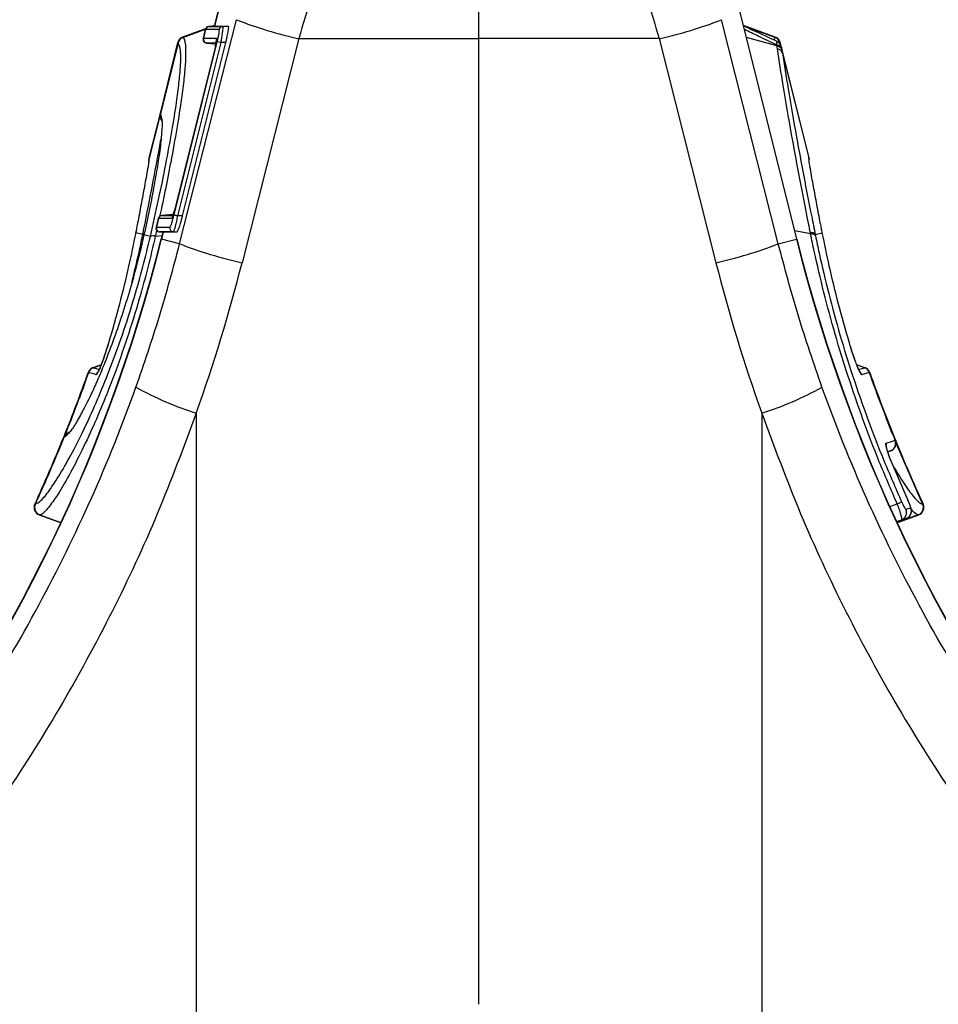
# Model space of a CAD drawing. Units: millimetres. Extents: x 95521 to 108049, y -6955 to 2119.
# Drawn here: x 100390 to 100506, y -2570 to -2446 of the extents above; entities that cross this region are included whole.
import ezdxf

# ---------------------------------------------------------------- set-up
doc = ezdxf.new("R2010")
doc.units = ezdxf.units.MM
doc.header["$LTSCALE"] = 2.5
doc.layers.add('ACO 10', color=10, linetype='Continuous')

# ---------------------------------------------------------------- blocks, each defined once
blk = doc.blocks.new('900sec1')
at = {"layer": 'ACO 10', "linetype": 'Continuous'}
for p, q in [((0, 1168.66), (0, 1220.9)), ((-21.34, 1218.96), (-33.49, 1170.24)), ((40.2, 1143.3), (21.34, 1218.96)), ((-21.39, 1218.58), (-33.45, 1170.24)), ((21.39, 1218.58), (40.17, 1143.3)), ((-37.86, 1142.72), (-30.68, 1171.05)), ((-33.49, 1170.24), (-34.18, 1170.18)), ((-34.14, 1170.18), (-33.44, 1170.24)), ((-34.14, 1170.18), (-32.43, 1170.18)), ((-33.47, 1170.32), (-33.73, 1170.22)), ((-33.47, 1170.32), (-33.73, 1170.22)), ((-33.51, 1170.24), (-33.48, 1170.25)), ((-33.45, 1170.24), (-33.44, 1170.24)), ((-33.44, 1170.24), (-31.73, 1170.24)), ((-31.73, 1170.24), (-32.43, 1170.18)), ((37.86, 1142.72), (30.68, 1171.05)), ((37.48, 1168.85), (33.47, 1170.32)), ((37.48, 1168.85), (33.47, 1170.32)), ((37.48, 1168.85), (33.47, 1170.32)), ((37.44, 1168.81), (33.48, 1170.25)), ((-34.57, 1169.91), (-37.48, 1168.85)), ((-34.57, 1169.91), (-37.48, 1168.85)), ((-37.44, 1168.81), (-34.61, 1169.84)), ((-34.62, 1169.8), (-34.89, 1168.72)), ((-34.58, 1169.8), (-34.85, 1168.72)), ((-34.57, 1169.8), (-34.58, 1169.8)), ((-32.87, 1169.8), (-34.57, 1169.8)), ((-38.11, 1168.16), (-40.34, 1159.19)), ((-38.06, 1168.12), (-40.3, 1159.15)), ((-38.57, 1146.38), (-33.11, 1168.27)), ((-33.34, 1167.73), (-38.53, 1146.92)), ((-33.34, 1167.72), (-38.53, 1146.92)), ((-32.67, 1168.16), (-38.13, 1146.27)), ((-38.06, 1168.12), (-38.06, 1168.12)), ((-32.06, 1168.16), (-37.52, 1146.27)), ((-34.84, 1168.72), (-33.19, 1168.72)), ((-34.46, 1168.11), (-33.28, 1168.01)), ((-33.26, 1168.11), (-34.41, 1168.11)), ((-34.41, 1168.11), (-33.28, 1168.01)), ((-33.34, 1167.73), (-33.34, 1167.72)), ((-32.67, 1168.16), (-33.11, 1168.27)), ((-32.06, 1168.16), (-32.67, 1168.16)), ((-22.79, 1168.66), (-29.97, 1140.32)), ((-22.79, 1168.66), (0, 1168.66)), ((22.79, 1168.66), (0, 1168.66)), ((0, 1046.57), (0, 1168.66)), ((22.79, 1168.66), (29.97, 1140.32)), ((37.68, 1167.74), (33.85, 1168.8)), ((38.06, 1168.12), (38.06, 1168.12)), ((38.06, 1168.12), (38.12, 1167.88)), ((38.24, 1167.62), (38.11, 1168.16)), ((41.74, 1153.59), (38.24, 1167.62)), ((38.29, 1167.38), (38.31, 1167.26)), ((38.31, 1167.26), (38.37, 1166.89)), ((38.37, 1166.89), (41.74, 1153.37)), ((-40.34, 1159.19), (-41.74, 1153.59)), ((-40.3, 1159.15), (-40.29, 1159.14)), ((-40.29, 1159.14), (-40.16, 1158.57)), ((-40.37, 1158.87), (-41.74, 1153.37)), ((-38.53, 1146.92), (-38.53, 1146.92)), ((-40.57, 1145.92), (-40.84, 1144.84)), ((-40.53, 1145.92), (-40.8, 1144.84)), ((-40.53, 1145.92), (-40.53, 1145.92)), ((-38.87, 1145.92), (-40.53, 1145.92)), ((-38.67, 1146.43), (-40.15, 1146.3)), ((-40.09, 1146.3), (-38.67, 1146.42)), ((-40.09, 1146.3), (-38.71, 1146.3)), ((-37.52, 1146.27), (-38.13, 1146.27)), ((-43.33, 1144.61), (-43.44, 1144.06)), ((-43.31, 1144.67), (-43.42, 1144.11)), ((-42.53, 1143.89), (-43.42, 1144.11)), ((-42.28, 1144.26), (-42.37, 1143.85)), ((-40.8, 1144.84), (-39.09, 1144.84)), ((-40.8, 1144.84), (-40.8, 1144.84)), ((-40.41, 1144.23), (-39.98, 1144.19)), ((-38.65, 1144.23), (-40.36, 1144.23)), ((-40.36, 1144.23), (-39.93, 1144.19)), ((-39.98, 1144.19), (-40.2, 1143.3)), ((-39.94, 1144.19), (-40.17, 1143.3)), ((-39.93, 1144.19), (-39.94, 1144.19)), ((-38.23, 1144.19), (-39.93, 1144.19)), ((-38.23, 1144.19), (-38.65, 1144.23)), ((41.94, 1143.97), (39.94, 1144.35)), ((42.53, 1143.89), (43.42, 1144.11)), ((-42.56, 1143.73), (-42.53, 1143.89)), ((-41.56, 1143.64), (-42.37, 1143.85)), ((-40.93, 1143.69), (-40.08, 1143.78)), ((-37.86, 1142.72), (-40.17, 1143.3)), ((37.86, 1142.72), (40.17, 1143.3)), ((42.53, 1143.89), (42.56, 1143.73)), ((-47.78, 1127.44), (-48.82, 1127.06)), ((-47.79, 1127.44), (-48.82, 1127.06)), ((-48.77, 1127.05), (-47.8, 1127.4)), ((48.82, 1127.06), (47.79, 1127.44)), ((48.77, 1127.05), (47.8, 1127.4)), ((-49.36, 1126.45), (-49.37, 1126.45)), ((49.37, 1126.45), (49.36, 1126.45)), ((-35.76, 1121.31), (-35.76, 1044.62)), ((35.76, 1121.31), (35.76, 1044.62)), ((-52.45, 1118.28), (-52.46, 1118.27)), ((-51.94, 1118.8), (-52.04, 1118.72)), ((52.62, 1117.86), (52.63, 1117.86)), ((52.05, 1116.55), (51.7, 1116.44)), ((52.05, 1116.55), (51.7, 1116.42)), ((51.71, 1116.42), (52.12, 1116.57)), ((54.27, 1110.27), (52.28, 1114.87)), ((-56.18, 1109.8), (-56.12, 1109.81)), ((-56.12, 1109.81), (-56.12, 1109.81)), ((51.97, 1109.49), (52.9, 1109.83)), ((56.12, 1109.81), (56.12, 1109.81)), ((-55.64, 1108.46), (-52.85, 1107.44)), ((-55.56, 1108.46), (-52.87, 1107.48)), ((52.85, 1107.44), (55.64, 1108.46)), ((55.56, 1108.46), (52.87, 1107.48)), ((52.9, 1107.57), (54.03, 1107.98)), ((54.03, 1107.98), (52.9, 1107.57)), ((53.43, 1107.8), (52.88, 1107.6))]:
    blk.add_line(p, q, dxfattribs=at)
at = {"layer": 'ACO 10', "linetype": 'Continuous', "flags": 128}
for points in [[(-33.2, 1168.54), (-33.2, 1168.62), (-33.19, 1168.72)], [(37.29, 1168.48), (37.44, 1168.81), (37.44, 1168.81), (37.44, 1168.81)], [(-41.77, 1153.17), (-41.77, 1153.22), (-41.74, 1153.37)], [(-38.57, 1146.38), (-38.55, 1146.37), (-38.52, 1146.37), (-38.48, 1146.36), (-38.43, 1146.34), (-38.36, 1146.33), (-38.29, 1146.31), (-38.21, 1146.29), (-38.13, 1146.27)], [(-40.77, 1144.46), (-40.93, 1143.69), (-40.93, 1143.69), (-40.93, 1143.69)], [(-48.77, 1127.05), (-48.43, 1126.95), (-48.12, 1126.86), (-48.03, 1126.83)], [(48.04, 1126.83), (48.17, 1126.87), (48.47, 1126.96), (48.51, 1126.97), (48.77, 1127.05)], [(-48.42, 1126.17), (-48.58, 1126.22), (-49.25, 1126.41), (-49.36, 1126.45)], [(49.36, 1126.45), (49.2, 1126.4), (48.53, 1126.2), (48.42, 1126.17)], [(51.48, 1117.52), (51.64, 1117.57), (52.31, 1117.76), (52.57, 1117.84), (52.62, 1117.86)], [(53.99, 1109.15), (54.16, 1109.2), (54.59, 1109.33)], [(54.03, 1107.98), (53.73, 1107.89), (53.43, 1107.8)]]:
    blk.add_lwpolyline(points, dxfattribs=at)
at = {"layer": 'ACO 10', "linetype": 'Continuous'}
for centre, radius, start, end in [((-34.14, 1169.68), 0.498, 94.9826, 165.9936), ((-34.1, 1169.69), 0.496, 95.1177, 166.1886), ((-34.09, 1169.69), 0.496, 95.1185, 166.1878), ((-32.38, 1169.69), 0.496, 95.1182, 166.1876), ((-10.52, 1223.19), 55.9, 248.8646, 257.3247), ((10.52, 1223.19), 55.9, 282.6753, 291.1354), ((-37.14, 1167.92), 0.995, 110.0283, 165.9711), ((-37.09, 1167.88), 0.999, 110.328, 165.7902), ((-37.09, 1167.88), 0.999, 110.322, 165.7816), ((-34.41, 1168.6), 0.498, 165.9964, 265.0299), ((-34.36, 1168.6), 0.497, 165.9957, 264.8193), ((-34.36, 1168.6), 0.497, 165.9946, 264.8204), ((37.09, 1167.88), 0.999, 14.2098, 69.672), ((37.09, 1167.88), 0.999, 14.2184, 69.678), ((37.14, 1167.92), 0.995, 14.0066, 69.9878), ((37.59, 1167.11), 0.751, 21.2517, 84.2202), ((37.6, 1166.98), 0.757, 21.8153, 84.0151), ((37.65, 1166.58), 0.783, 23.1922, 82.7963), ((-39.38, 1158.95), 0.995, 166.0059, 222.6147), ((-39.38, 1158.95), 0.995, 166.0059, 222.6159), ((-39.34, 1158.9), 0.989, 165.6534, 221.8366), ((-39.33, 1158.89), 0.988, 165.6368, 210.449), ((-40.09, 1145.8), 0.498, 94.9826, 165.9936), ((-40.05, 1145.81), 0.496, 95.1097, 166.1871), ((-40.05, 1145.81), 0.496, 95.1137, 166.1831), ((-38.38, 1145.8), 0.497, 143.6972, 166.1298), ((-42.22, 1143.72), 0.356, 109.4945, 151.5652), ((-40.36, 1144.72), 0.498, 165.9964, 265.0299), ((-40.32, 1144.72), 0.497, 165.9936, 264.8219), ((-40.31, 1144.72), 0.497, 165.9951, 264.8204), ((-38.61, 1144.72), 0.497, 165.9949, 264.8206), ((42.01, 1143.46), 0.677, 39.2465, 98.2627), ((-233.33, 1191.46), 199.04, 296.2072, 346), ((-233.33, 1191.46), 199.08, 296.2072, 346), ((-42.25, 1143.56), 0.353, 109.6295, 151.4308), ((-41.21, 1142.77), 0.959, 73.6319, 111.4825), ((-41.21, 1142.75), 0.961, 73.6194, 111.3969), ((-38.94, 1148.28), 5.13, 255.8274, 256.2498), ((233.33, 1191.46), 199.08, 194, 243.7928), ((38.94, 1148.28), 5.13, 283.7502, 284.1726), ((233.33, 1191.46), 199.04, 194, 243.7928), ((42.04, 1143.3), 0.677, 39.4725, 98.4055), ((-17.7, 1194.85), 55.89, 248.8634, 257.3251), ((17.7, 1194.85), 55.89, 282.6749, 291.1366), ((-48.48, 1126.13), 0.995, 110.0246, 160.5602), ((-48.43, 1126.12), 0.996, 110.2739, 160.6041), ((-48.42, 1126.12), 0.996, 110.2681, 160.5934), ((48.42, 1126.12), 0.996, 19.4066, 69.7319), ((48.43, 1126.12), 0.996, 19.3959, 69.7261), ((48.48, 1126.13), 0.995, 19.4359, 69.9961), ((-233.33, 1191.46), 195.06, 337.9906, 340.5367), ((-233.33, 1191.46), 195.12, 338.0294, 340.5375), ((-47.48, 1125.83), 1, 135.0174, 160.557), ((47.48, 1125.83), 0.997, 19.4145, 47.6711), ((233.33, 1191.46), 195.12, 199.4625, 202.1607), ((233.33, 1191.46), 195.06, 199.4638, 202.1618), ((-23.29, 1160.67), 41.29, 240.8776, 252.4167), ((23.29, 1160.67), 41.29, 287.5833, 299.1224), ((-233.33, 1191.46), 195.06, 335.2533, 337.9593), ((-233.33, 1191.46), 195.12, 335.2612, 337.9709), ((-51.6, 1117.88), 0.995, 109.9823, 157.9475), ((-51.54, 1117.91), 0.987, 110.0884, 158.37), ((-51.54, 1117.91), 0.987, 110.0971, 158.3662), ((233.33, 1191.46), 195.06, 202.1217, 204.7472), ((50.55, 1117.14), 0.998, 349.9374, 22.0886), ((51.7, 1117.48), 0.994, 290.1478, 22.2235), ((51.71, 1117.48), 0.994, 290.141, 22.2287), ((51.76, 1117.5), 0.995, 289.9829, 22.1378), ((233.33, 1191.46), 195.12, 202.256, 204.7388), ((-55.28, 1109.39), 0.995, 155.2819, 250.0202), ((-55.21, 1109.39), 0.997, 155.4831, 249.6089), ((-55.22, 1109.39), 0.997, 155.464, 249.6241), ((56.06, 1103.01), 7.51, 110.1899, 114.8372), ((53.69, 1108.91), 0.994, 290.1563, 24.7238), ((55.21, 1109.39), 0.997, 290.3911, 24.5169), ((55.22, 1109.39), 0.997, 290.3759, 24.536), ((55.28, 1109.39), 0.995, 289.9702, 24.7296), ((53.09, 1108.74), 0.994, 290.1575, 24.6967)]:
    blk.add_arc(centre, radius, start, end, dxfattribs=at)
for centre, major_axis, ratio, start_param, end_param in [((-33.43, 1167.75), (0.244, 0.977), 0.086101, 4.71197, 6.304646), ((-38.61, 1146.95), (0.25, 1.02), 0.082424, 3.162134, 4.711512), ((-231.85, 1191.46), (208.26, 0), 0.999881, 5.939589, 6.035079), ((231.85, 1191.46), (208.26, 0), 0.999881, 3.389699, 3.485189)]:
    blk.add_ellipse(centre, major_axis=major_axis, ratio=ratio, start_param=start_param, end_param=end_param, dxfattribs=at)
for points, knots in [([(-13.5, 1196.88), (-13.99, 1195.54), (-14.96, 1192.86), (-16.46, 1188.54), (-17.98, 1184.03), (-19.55, 1179.18), (-21.17, 1174.05), (-22.25, 1170.46), (-22.79, 1168.66)], [0, 0, 0, 0, 0.158432, 0.316865, 0.479811, 0.642758, 0.820603, 1, 1, 1, 1]), ([(13.5, 1196.88), (13.99, 1195.54), (14.96, 1192.86), (16.46, 1188.54), (17.98, 1184.03), (19.55, 1179.18), (21.17, 1174.05), (22.25, 1170.46), (22.79, 1168.66)], [0, 0, 0, 0, 0.158432, 0.316865, 0.479811, 0.642758, 0.820603, 1, 1, 1, 1]), ([(-34.18, 1170.18), (-34.18, 1170.18), (-34.18, 1170.18), (-34.15, 1170.18), (-34.14, 1170.18)], [0, 0, 0, 0, 0.5293549, 1, 1, 1, 1]), ([(-34.14, 1170.18), (-34.14, 1170.18), (-34.14, 1170.18), (-34.14, 1170.18), (-34.14, 1170.18)], [0, 0, 0, 0, 0.998515, 1, 1, 1, 1]), ([(-33.45, 1170.24), (-33.45, 1170.24), (-33.48, 1170.24), (-33.49, 1170.24), (-33.48, 1170.24), (-33.48, 1170.24)], [0, 0, 0, 0, 0.339344, 0.892875, 1, 1, 1, 1]), ([(-32.43, 1170.18), (-32.43, 1170.18), (-32.41, 1170.18), (-32.4, 1170.11), (-32.42, 1169.79), (-32.48, 1169.31), (-32.57, 1168.74), (-32.64, 1168.34), (-32.67, 1168.16), (-32.67, 1168.16)], [0, 0, 0, 0, 0.000019, 0.206341, 0.412875, 0.618985, 0.827935, 0.999981, 1, 1, 1, 1]), ([(-31.73, 1170.24), (-31.72, 1170.24), (-31.71, 1170.23), (-31.7, 1170.17), (-31.7, 1170.13), (-31.7, 1170.03), (-31.71, 1169.96), (-31.72, 1169.81), (-31.74, 1169.72), (-31.78, 1169.43), (-31.83, 1169.2), (-31.91, 1168.82), (-31.94, 1168.69), (-32, 1168.43), (-32.03, 1168.3), (-32.06, 1168.16)], [0, 0, 0, 0, 0.125, 0.125, 0.25, 0.25, 0.375, 0.375, 0.5, 0.5, 0.75, 0.75, 0.875, 0.875, 1, 1, 1, 1]), ([(37.7, 1168.28), (37.62, 1168.33), (36.22, 1168.99), (34.81, 1169.64), (33.49, 1170.25)], [0, 0, 0, 0, 0.061489, 1, 1, 1, 1]), ([(-34.58, 1169.8), (-34.59, 1169.8), (-34.61, 1169.8), (-34.63, 1169.8), (-34.62, 1169.8), (-34.62, 1169.8)], [0, 0, 0, 0, 0.470468, 0.999627, 1, 1, 1, 1]), ([(-33.11, 1168.27), (-33.08, 1168.41), (-33, 1168.71), (-32.91, 1169.14), (-32.85, 1169.51), (-32.83, 1169.76), (-32.85, 1169.79), (-32.87, 1169.8)], [0, 0, 0, 0, 0.173017, 0.382405, 0.588258, 0.794153, 1, 1, 1, 1]), ([(37.66, 1167.86), (36.89, 1168.23), (35.53, 1168.89), (34.17, 1169.53), (33.59, 1169.81)], [0, 0, 0, 0, 0.573762, 1, 1, 1, 1]), ([(-41.56, 1143.66), (-41.2, 1145.23), (-40.49, 1148.38), (-39.58, 1152.86), (-38.81, 1157.01), (-38.26, 1160.44), (-37.92, 1163.12), (-37.71, 1165.46), (-37.69, 1167.39), (-37.94, 1167.88), (-38.06, 1168.12)], [0, 0, 0, 0, 0.121839, 0.243681, 0.370935, 0.498193, 0.599622, 0.701051, 0.850527, 1, 1, 1, 1]), ([(-37.44, 1168.81), (-37.44, 1168.81), (-37.31, 1168.81), (-37.08, 1167.95), (-37.09, 1166.1), (-37.29, 1163.68), (-37.64, 1160.93), (-38.19, 1157.4), (-38.81, 1153.94), (-39.46, 1150.61), (-39.92, 1148.34), (-40.29, 1146.63), (-40.39, 1146.19)], [0, 0, 0, 0, 0.000002, 0.159472, 0.318945, 0.427164, 0.535382, 0.671231, 0.807077, 0.862157, 0.964879, 1, 1, 1, 1]), ([(-38.06, 1168.12), (-38.07, 1168.13), (-38.1, 1168.15), (-38.11, 1168.16), (-38.11, 1168.16), (-38.11, 1168.16)], [0, 0, 0, 0, 0.311507, 0.999725, 1, 1, 1, 1]), ([(-37.48, 1168.85), (-37.48, 1168.85), (-37.47, 1168.85), (-37.45, 1168.82), (-37.44, 1168.82)], [0, 0, 0, 0, 0.688492, 1, 1, 1, 1]), ([(-37.44, 1168.82), (-37.44, 1168.82), (-37.44, 1168.81), (-37.44, 1168.81), (-37.44, 1168.81)], [0, 0, 0, 0, 0.997129, 1, 1, 1, 1]), ([(-34.89, 1168.72), (-34.88, 1168.72), (-34.88, 1168.72), (-34.85, 1168.72), (-34.85, 1168.72)], [0, 0, 0, 0, 0.807023, 1, 1, 1, 1]), ([(-34.41, 1168.11), (-34.41, 1168.11), (-34.44, 1168.11), (-34.45, 1168.11), (-34.45, 1168.11)], [0, 0, 0, 0, 0.192912, 1, 1, 1, 1]), ([(-34.41, 1168.11), (-34.41, 1168.11), (-34.41, 1168.11), (-34.41, 1168.11), (-34.41, 1168.11), (-34.41, 1168.11), (-34.41, 1168.11)], [-0.00000006, -0.00000006, -0.00000006, -0.00000006, 0, 0, 0, 0.00004032019, 0.00004032019, 0.00004032019, 0.00004032019]), ([(-33.19, 1168.54), (-33.19, 1168.54), (-33.19, 1168.54), (-33.19, 1168.5), (-33.2, 1168.39), (-33.24, 1168.19), (-33.29, 1167.95), (-33.33, 1167.79), (-33.34, 1167.73)], [0, 0, 0, 0, 0.054253, 0.16404, 0.329114, 0.556868, 0.830819, 1, 1, 1, 1]), ([(37.44, 1168.82), (37.45, 1168.82), (37.47, 1168.85), (37.48, 1168.85), (37.48, 1168.85)], [0, 0, 0, 0, 0.310004, 1, 1, 1, 1]), ([(37.44, 1168.81), (37.44, 1168.81), (37.44, 1168.81), (37.44, 1168.82), (37.44, 1168.82)], [0, 0, 0, 0, 0.002866, 1, 1, 1, 1]), ([(37.66, 1167.86), (37.67, 1167.92), (37.68, 1168.09), (37.7, 1168.26), (37.7, 1168.27), (37.7, 1168.27)], [0, 0, 0, 0, 0.245977, 0.655654, 1, 1, 1, 1]), ([(37.68, 1167.74), (37.68, 1167.74), (37.68, 1167.78), (37.67, 1167.82), (37.66, 1167.86)], [0, 0, 0, 0, 0.000413, 1, 1, 1, 1]), ([(37.75, 1167.36), (37.73, 1167.55), (37.72, 1167.74), (37.68, 1167.74), (37.68, 1167.74)], [0, 0, 0, 0, 0.999921, 1, 1, 1, 1]), ([(38.24, 1167.62), (38.24, 1167.62), (38.23, 1167.66), (38.19, 1167.8), (38.07, 1168.01), (37.88, 1168.2), (37.75, 1168.25), (37.7, 1168.27)], [0, 0, 0, 0, 0.0120552, 0.1114759, 0.49795, 0.8253742, 1, 1, 1, 1]), ([(38.11, 1168.16), (38.11, 1168.16), (38.11, 1168.16), (38.1, 1168.15), (38.07, 1168.13), (38.06, 1168.12)], [0, 0, 0, 0, 0.000037, 0.689928, 1, 1, 1, 1]), ([(41.91, 1144.13), (41.76, 1144.89), (41.25, 1147.43), (40.44, 1151.63), (39.43, 1157.14), (38.51, 1162.45), (37.98, 1165.85), (37.75, 1167.36)], [0, 0, 0, 0, 0.088601, 0.296004, 0.503406, 0.778806, 1, 1, 1, 1]), ([(38.24, 1167.62), (38.24, 1167.62), (38.24, 1167.61), (38.26, 1167.51), (38.28, 1167.42), (38.29, 1167.38)], [0, 0, 0, 0, 0.3401063, 0.7500135, 1, 1, 1, 1]), ([(38.37, 1166.89), (38.6, 1165.39), (39.13, 1162.03), (40.05, 1156.77), (41.06, 1151.32), (41.87, 1147.16), (42.38, 1144.64), (42.53, 1143.89)], [0, 0, 0, 0, 0.221219, 0.496635, 0.704025, 0.911413, 1, 1, 1, 1]), ([(-40.34, 1159.19), (-40.34, 1159.19), (-40.33, 1159.18), (-40.31, 1159.16), (-40.3, 1159.15)], [0, 0, 0, 0, 0.7403963, 1, 1, 1, 1]), ([(-40.16, 1158.57), (-40.13, 1158.49), (-40.04, 1158.18), (-40.11, 1156.81), (-40.3, 1154.98), (-40.61, 1152.85), (-41, 1150.56), (-41.57, 1147.56), (-42.04, 1145.35), (-42.28, 1144.26)], [0, 0, 0, 0, 0.066402, 0.25088, 0.435357, 0.522875, 0.682646, 0.842417, 1, 1, 1, 1]), ([(-40.19, 1158.38), (-40.18, 1158.39), (-40.18, 1158.4), (-40.16, 1158.26), (-40.15, 1158.23)], [0, 0, 0, 0, 0.791113, 1, 1, 1, 1]), ([(-42.53, 1143.89), (-42.14, 1145.82), (-41.31, 1149.98), (-40.6, 1153.83), (-40.22, 1155.89)], [0, 0, 0, 0, 0.46452, 1, 1, 1, 1]), ([(-41.74, 1153.37), (-41.76, 1153.19), (-41.78, 1152.94), (-41.84, 1152.57), (-41.86, 1152.47)], [0, 0, 0, 0, 0.712061, 1, 1, 1, 1]), ([(-41.74, 1153.59), (-41.74, 1153.58), (-41.75, 1153.54), (-41.76, 1153.49), (-41.76, 1153.45), (-41.76, 1153.44), (-41.76, 1153.43), (-41.76, 1153.43), (-41.76, 1153.43), (-41.76, 1153.42), (-41.76, 1153.39), (-41.77, 1153.27), (-41.77, 1153.17)], [0, 0, 0, 0, 0.0357877, 0.0934481, 0.1132226, 0.1207863, 0.1264719, 0.1337694, 0.1471286, 0.1829658, 0.3831828, 1, 1, 1, 1]), ([(-41.76, 1153.42), (-41.76, 1153.42), (-41.76, 1153.42), (-41.76, 1153.41), (-41.76, 1153.4)], [0, 0, 0, 0, 0.683186, 1, 1, 1, 1]), ([(-41.73, 1153.59), (-41.73, 1153.6), (-41.73, 1153.64), (-41.74, 1153.49), (-41.74, 1153.37)], [0, 0, 0, 0, 0.2283378, 1, 1, 1, 1]), ([(41.76, 1153.32), (41.76, 1153.35), (41.76, 1153.38), (41.76, 1153.44), (41.76, 1153.44), (41.76, 1153.47), (41.75, 1153.52), (41.74, 1153.57), (41.73, 1153.59)], [0, 0, 0, 0, 0.764222, 0.783149, 0.795191, 0.814283, 0.900222, 1, 1, 1, 1]), ([(41.74, 1153.37), (41.74, 1153.44), (41.73, 1153.59), (41.73, 1153.59), (41.73, 1153.59)], [0, 0, 0, 0, 0.455675, 1, 1, 1, 1]), ([(41.86, 1152.47), (41.82, 1152.72), (41.76, 1153.08), (41.74, 1153.3), (41.74, 1153.37)], [0, 0, 0, 0, 0.712154, 1, 1, 1, 1]), ([(41.77, 1153.17), (41.77, 1153.23), (41.76, 1153.37), (41.76, 1153.41), (41.76, 1153.42), (41.76, 1153.42)], [0, 0, 0, 0, 0.418442, 0.897606, 1, 1, 1, 1]), ([(-41.86, 1152.47), (-41.99, 1151.73), (-42.26, 1150.26), (-42.68, 1147.98), (-43.03, 1146.1), (-43.25, 1144.99), (-43.31, 1144.67)], [0, 0, 0, 0, 0.293484, 0.586966, 0.880453, 1, 1, 1, 1]), ([(43.31, 1144.67), (43.25, 1144.99), (43.03, 1146.1), (42.68, 1147.98), (42.26, 1150.26), (41.99, 1151.73), (41.86, 1152.47)], [0, 0, 0, 0, 0.119547, 0.413033, 0.706517, 1, 1, 1, 1]), ([(-38.53, 1146.92), (-38.55, 1146.83), (-38.61, 1146.62), (-38.69, 1146.34), (-38.75, 1146.17), (-38.78, 1146.09), (-38.79, 1146.09), (-38.79, 1146.08)], [0, 0, 0, 0, 0.2383348, 0.5501766, 0.7796512, 0.9214521, 1, 1, 1, 1]), ([(-40.53, 1145.92), (-40.54, 1145.92), (-40.57, 1145.92), (-40.57, 1145.92), (-40.57, 1145.92)], [0, 0, 0, 0, 0.470566, 1, 1, 1, 1]), ([(-40.13, 1146.3), (-40.13, 1146.3), (-40.13, 1146.3), (-40.11, 1146.3), (-40.09, 1146.3)], [0, 0, 0, 0, 0.529436, 1, 1, 1, 1]), ([(-40.09, 1146.3), (-40.09, 1146.3), (-40.09, 1146.3), (-40.09, 1146.3), (-40.09, 1146.3)], [0, 0, 0, 0, 0.998506, 1, 1, 1, 1]), ([(-39.09, 1144.84), (-39.08, 1144.85), (-39.05, 1144.86), (-38.97, 1145.03), (-38.85, 1145.37), (-38.71, 1145.84), (-38.61, 1146.2), (-38.57, 1146.38)], [0, 0, 0, 0, 0.110742, 0.32958, 0.553251, 0.776606, 1, 1, 1, 1]), ([(-38.13, 1146.27), (-38.13, 1146.27), (-38.17, 1146.03), (-38.27, 1145.56), (-38.41, 1144.94), (-38.54, 1144.47), (-38.61, 1144.26), (-38.64, 1144.23), (-38.65, 1144.23), (-38.65, 1144.23)], [0, 0, 0, 0, 0.000019, 0.221816, 0.44409, 0.667797, 0.888056, 0.999982, 1, 1, 1, 1]), ([(-37.52, 1146.27), (-37.55, 1146.13), (-37.59, 1146), (-37.66, 1145.74), (-37.69, 1145.61), (-37.77, 1145.36), (-37.8, 1145.24), (-37.87, 1145.01), (-37.91, 1144.91), (-37.97, 1144.71), (-38, 1144.63), (-38.06, 1144.47), (-38.09, 1144.41), (-38.16, 1144.25), (-38.2, 1144.19), (-38.23, 1144.19)], [0, 0, 0, 0, 0.125, 0.125, 0.25, 0.25, 0.375, 0.375, 0.5, 0.5, 0.625, 0.625, 0.75, 0.75, 1, 1, 1, 1]), ([(-43.42, 1144.11), (-43.71, 1142.71), (-44.31, 1139.77), (-45.44, 1135.11), (-46.38, 1131.83), (-46.85, 1130.19)], [0, 0, 0, 0, 0.311167, 0.655623, 1, 1, 1, 1]), ([(-40.84, 1144.84), (-40.84, 1144.84), (-40.83, 1144.84), (-40.81, 1144.84), (-40.8, 1144.84)], [0, 0, 0, 0, 0.806899, 1, 1, 1, 1]), ([(-40.36, 1144.23), (-40.37, 1144.23), (-40.39, 1144.23), (-40.4, 1144.23), (-40.4, 1144.23)], [0, 0, 0, 0, 0.193036, 1, 1, 1, 1]), ([(-40.36, 1144.23), (-40.36, 1144.23), (-40.36, 1144.23), (-40.36, 1144.23), (-40.36, 1144.23)], [0, 0, 0, 0, 0.0014876, 1, 1, 1, 1]), ([(-39.98, 1144.19), (-39.98, 1144.19), (-39.98, 1144.19), (-39.95, 1144.19), (-39.94, 1144.19)], [0, 0, 0, 0, 0.446429, 1, 1, 1, 1]), ([(41.94, 1143.97), (41.94, 1143.97), (41.93, 1144.02), (41.92, 1144.08), (41.91, 1144.13)], [0, 0, 0, 0, 0.000377, 1, 1, 1, 1]), ([(46.85, 1130.19), (46.38, 1131.83), (45.44, 1135.12), (44.31, 1139.77), (43.71, 1142.71), (43.42, 1144.11)], [0, 0, 0, 0, 0.344439, 0.688958, 1, 1, 1, 1]), ([(-56.12, 1109.81), (-55.9, 1109.91), (-55.46, 1110.11), (-54.36, 1111.47), (-53.02, 1113.5), (-51.44, 1116.27), (-49.82, 1119.5), (-48.24, 1123.01), (-46.67, 1126.84), (-45.08, 1131.19), (-43.66, 1135.64), (-42.48, 1139.83), (-41.87, 1142.37), (-41.56, 1143.64)], [0, 0, 0, 0, 0.102479, 0.200902, 0.299326, 0.397626, 0.495917, 0.578141, 0.660359, 0.755514, 0.850663, 0.92533, 1, 1, 1, 1]), ([(-40.94, 1143.67), (-41.25, 1142.36), (-41.86, 1139.73), (-43.05, 1135.39), (-44.48, 1130.78), (-46.07, 1126.26), (-47.65, 1122.27), (-49.24, 1118.61), (-50.87, 1115.24), (-52.45, 1112.34), (-53.79, 1110.19), (-54.91, 1108.83), (-55.33, 1108.46), (-55.56, 1108.46), (-55.56, 1108.46)], [0, 0, 0, 0, 0.0746, 0.149198, 0.244389, 0.339583, 0.421879, 0.50418, 0.602516, 0.700859, 0.799237, 0.897612, 0.999999, 1, 1, 1, 1]), ([(-42.37, 1143.85), (-42.74, 1142.29), (-43.37, 1139.6), (-44.5, 1135.71), (-45.59, 1132.34), (-46.74, 1129.17), (-47.79, 1126.53), (-48.83, 1124.17), (-49.82, 1122.12), (-50.78, 1120.35), (-51.53, 1119.17), (-51.85, 1118.82), (-51.98, 1118.68)], [0, 0, 0, 0, 0.13872, 0.240515, 0.342314, 0.444388, 0.546472, 0.62136, 0.72448, 0.827602, 0.930893, 1, 1, 1, 1]), ([(-43.9, 1137.84), (-43.59, 1139.11), (-43.1, 1141.1), (-42.7, 1143.03), (-42.56, 1143.73)], [0, 0, 0, 0, 0.6396951, 1, 1, 1, 1]), ([(-40.93, 1143.69), (-40.93, 1143.69), (-40.94, 1143.68), (-40.94, 1143.68), (-40.94, 1143.67)], [0, 0, 0, 0, 0.003014, 1, 1, 1, 1]), ([(52.9, 1109.83), (52.13, 1111.61), (50.59, 1115.16), (48.53, 1120.54), (46.67, 1125.93), (45.02, 1131.29), (43.59, 1136.58), (42.61, 1140.83), (42.08, 1143.22), (41.94, 1143.97), (41.94, 1143.97)], [0, 0, 0, 0, 0.155531, 0.31106, 0.466571, 0.622086, 0.77757, 0.933057, 0.999998, 1, 1, 1, 1]), ([(42.56, 1143.73), (42.71, 1143.01), (43.21, 1140.61), (44.2, 1136.44), (45.62, 1131.22), (47.26, 1125.93), (49.12, 1120.62), (51.17, 1115.31), (52.7, 1111.81), (53.47, 1110.07)], [0, 0, 0, 0, 0.066988, 0.222529, 0.378068, 0.53357, 0.68907, 0.844534, 1, 1, 1, 1]), ([(-43.38, 1124.6), (-42.36, 1127.58), (-40.3, 1133.55), (-38.67, 1139.66), (-37.86, 1142.72)], [0, 0, 0, 0, 0.499414, 1, 1, 1, 1]), ([(43.38, 1124.6), (42.36, 1127.58), (40.3, 1133.55), (38.67, 1139.66), (37.86, 1142.72)], [0, 0, 0, 0, 0.499414, 1, 1, 1, 1]), ([(-46.85, 1130.19), (-46.99, 1129.72), (-47.25, 1128.9), (-47.65, 1127.77), (-47.96, 1126.97), (-48.2, 1126.45), (-48.35, 1126.19), (-48.4, 1126.17), (-48.42, 1126.17)], [0, 0, 0, 0, 0.26582, 0.468194, 0.627436, 0.763078, 0.899226, 1, 1, 1, 1]), ([(-46.86, 1130.17), (-46.86, 1130.17), (-46.95, 1129.83), (-47.17, 1129.15), (-47.49, 1128.2), (-47.79, 1127.41), (-48.02, 1126.86), (-48.15, 1126.58), (-48.21, 1126.48), (-48.2, 1126.49), (-48.2, 1126.49)], [0, 0, 0, 0, 0.0003666, 0.2386754, 0.4512282, 0.6358699, 0.7953893, 0.9081826, 0.97659, 1, 1, 1, 1]), ([(48.42, 1126.17), (48.39, 1126.18), (48.33, 1126.21), (48.15, 1126.55), (47.91, 1127.09), (47.61, 1127.87), (47.23, 1128.95), (46.98, 1129.76), (46.85, 1130.19)], [0, 0, 0, 0, 0.135352, 0.270959, 0.400929, 0.541126, 0.754796, 1, 1, 1, 1]), ([(48.2, 1126.49), (48.2, 1126.49), (48.21, 1126.49), (48.16, 1126.56), (48.07, 1126.75), (47.89, 1127.15), (47.65, 1127.77), (47.36, 1128.59), (47.08, 1129.43), (46.93, 1129.94), (46.86, 1130.16)], [0, 0, 0, 0, 0.022792, 0.080248, 0.167571, 0.290706, 0.449929, 0.636333, 0.849633, 1, 1, 1, 1]), ([(-48.82, 1127.06), (-48.82, 1127.06), (-48.81, 1127.06), (-48.78, 1127.05), (-48.77, 1127.05)], [0, 0, 0, 0, 0.6214185, 1, 1, 1, 1]), ([(-48.77, 1127.05), (-48.77, 1127.05), (-48.77, 1127.05), (-48.77, 1127.05), (-48.77, 1127.05)], [0, 0, 0, 0, 0.998707, 1, 1, 1, 1]), ([(48.77, 1127.05), (48.78, 1127.05), (48.81, 1127.06), (48.82, 1127.06), (48.82, 1127.06)], [0, 0, 0, 0, 0.37711, 1, 1, 1, 1]), ([(48.77, 1127.05), (48.77, 1127.05), (48.77, 1127.05), (48.77, 1127.05), (48.77, 1127.05)], [0, 0, 0, 0, 0.001296, 1, 1, 1, 1]), ([(-49.37, 1126.45), (-49.38, 1126.45), (-49.41, 1126.46), (-49.41, 1126.46), (-49.42, 1126.46)], [0, 0, 0, 0, 0.378641, 1, 1, 1, 1]), ([(49.42, 1126.46), (49.41, 1126.46), (49.41, 1126.46), (49.38, 1126.45), (49.37, 1126.45)], [0, 0, 0, 0, 0.622713, 1, 1, 1, 1]), ([(-114.74, 1029.53), (-106.53, 1035.51), (-98.88, 1042.02), (-84.63, 1056.05), (-78.04, 1063.57), (-70.47, 1073.62), (-68.99, 1075.67), (-66.1, 1079.82), (-64.7, 1081.92), (-60.61, 1088.29), (-58.06, 1092.62), (-50.91, 1105.88), (-46.8, 1115.06), (-43.38, 1124.6)], [0, 0, 0, 0, 0.25, 0.25, 0.5, 0.5, 0.5625, 0.5625, 0.625, 0.625, 0.75, 0.75, 1, 1, 1, 1]), ([(114.74, 1029.53), (106.53, 1035.51), (98.88, 1042.02), (84.63, 1056.05), (78.04, 1063.57), (70.47, 1073.62), (68.99, 1075.67), (66.1, 1079.82), (64.7, 1081.92), (60.61, 1088.29), (58.06, 1092.62), (50.91, 1105.88), (46.8, 1115.06), (43.38, 1124.6)], [0, 0, 0, 0, 0.25, 0.25, 0.5, 0.5, 0.5625, 0.5625, 0.625, 0.625, 0.75, 0.75, 1, 1, 1, 1]), ([(-35.76, 1121.31), (-37.35, 1117.05), (-40.51, 1108.53), (-46.32, 1096.11), (-52.9, 1084.01), (-59.91, 1072.93), (-67.14, 1062.9), (-74.43, 1053.85), (-82.3, 1045.15), (-89.57, 1037.84), (-94.43, 1033.63), (-96.27, 1032.02)], [0, 0, 0, 0, 0.124914, 0.249828, 0.376866, 0.503905, 0.610368, 0.716911, 0.823372, 0.932912, 1, 1, 1, 1]), ([(35.76, 1121.31), (37.35, 1117.05), (40.51, 1108.53), (46.32, 1096.11), (52.9, 1084.01), (59.91, 1072.93), (67.14, 1062.9), (74.43, 1053.85), (82.3, 1045.15), (89.59, 1037.83), (94.46, 1033.6), (96.32, 1031.98)], [0, 0, 0, 0, 0.1248412, 0.2496829, 0.3766483, 0.5036132, 0.6100142, 0.7164955, 0.8228951, 0.9323719, 1, 1, 1, 1]), ([(-51.98, 1118.68), (-52.06, 1118.59), (-52.26, 1118.34), (-52.38, 1118.3), (-52.45, 1118.28)], [0, 0, 0, 0, 0.3615925, 1, 1, 1, 1]), ([(-51.8, 1118.95), (-51.83, 1118.92), (-51.96, 1118.76), (-52.02, 1118.75), (-52.03, 1118.74), (-52.03, 1118.74)], [0, 0, 0, 0, 0.2123121, 0.9126298, 1, 1, 1, 1]), ([(-51.86, 1118.89), (-51.89, 1118.87), (-51.93, 1118.83), (-51.95, 1118.82), (-51.96, 1118.82)], [0, 0, 0, 0, 0.825704, 1, 1, 1, 1]), ([(-51.94, 1118.82), (-51.94, 1118.82), (-51.94, 1118.82), (-51.92, 1118.83), (-51.92, 1118.83)], [0, 0, 0, 0, 0.937581, 1, 1, 1, 1]), ([(-51.87, 1118.84), (-51.87, 1118.84), (-51.86, 1118.84), (-51.85, 1118.85), (-51.84, 1118.86)], [0, 0, 0, 0, 0.00026, 1, 1, 1, 1]), ([(52.63, 1117.86), (52.64, 1117.86), (52.67, 1117.86), (52.69, 1117.9), (52.68, 1117.87), (52.68, 1117.87)], [0, 0, 0, 0, 0.4513137, 0.9994859, 1, 1, 1, 1]), ([(52.28, 1114.87), (52.16, 1115.17), (51.91, 1115.78), (51.64, 1116.58), (51.47, 1117.18), (51.43, 1117.47), (51.47, 1117.5), (51.48, 1117.52)], [0, 0, 0, 0, 0.21718, 0.434459, 0.656601, 0.885821, 1, 1, 1, 1]), ([(52.29, 1114.86), (52.18, 1115.13), (51.96, 1115.67), (51.71, 1116.4), (51.57, 1116.87), (51.52, 1117.08), (51.52, 1117.08), (51.52, 1117.08)], [0, 0, 0, 0, 0.245596, 0.511596, 0.776816, 0.939754, 1, 1, 1, 1]), ([(52.1, 1116.56), (52.1, 1116.56), (52.09, 1116.56), (52.06, 1116.55), (52.05, 1116.55)], [0, 0, 0, 0, 0.5484581, 1, 1, 1, 1]), ([(52.05, 1116.55), (52.05, 1116.55), (52.05, 1116.55), (52.05, 1116.55), (52.05, 1116.55)], [0, 0, 0, 0, 0.999288, 1, 1, 1, 1]), ([(52.35, 1114.71), (52.82, 1113.91), (53.8, 1112.26), (54.87, 1110.82), (55.66, 1109.98), (55.96, 1109.86), (56.12, 1109.81)], [0, 0, 0, 0, 0.274384, 0.563525, 0.781766, 1, 1, 1, 1]), ([(54.39, 1108.22), (54.41, 1108.23), (54.5, 1108.3), (54.6, 1108.48), (54.68, 1108.72), (54.7, 1108.93), (54.69, 1109.11), (54.65, 1109.3), (54.57, 1109.54), (54.44, 1109.89), (54.29, 1110.22), (54.21, 1110.41), (54.18, 1110.46)], [0, 0, 0, 0, 0.022494, 0.1293, 0.220839, 0.301618, 0.374156, 0.450246, 0.599137, 0.776639, 0.930841, 1, 1, 1, 1]), ([(53.43, 1107.8), (53.45, 1107.84), (53.5, 1107.92), (53.42, 1108.36), (53.24, 1108.95), (53.05, 1109.48), (52.93, 1109.77), (52.9, 1109.83)], [0, 0, 0, 0, 0.238283, 0.479749, 0.717374, 0.934474, 1, 1, 1, 1]), ([(53.47, 1110.07), (53.52, 1109.93), (53.59, 1109.8), (53.7, 1109.57), (53.76, 1109.47), (53.85, 1109.31), (53.89, 1109.25), (53.96, 1109.17), (53.98, 1109.15), (53.99, 1109.15)], [0, 0, 0, 0, 0.25, 0.25, 0.5, 0.5, 0.75, 0.75, 1, 1, 1, 1]), ([(54.59, 1109.33), (54.6, 1109.34), (54.61, 1109.36), (54.58, 1109.48), (54.51, 1109.7), (54.4, 1109.97), (54.31, 1110.17), (54.27, 1110.27)], [0, 0, 0, 0, 0.161626, 0.381494, 0.591985, 0.795985, 1, 1, 1, 1]), ([(56.12, 1109.81), (56.13, 1109.8), (56.17, 1109.8), (56.2, 1109.8), (56.18, 1109.8), (56.18, 1109.8)], [0, 0, 0, 0, 0.222777, 0.999353, 1, 1, 1, 1]), ([(-55.56, 1108.46), (-55.57, 1108.46), (-55.6, 1108.45), (-55.61, 1108.45), (-55.62, 1108.45)], [0, 0, 0, 0, 0.077463, 1, 1, 1, 1]), ([(-55.56, 1108.46), (-55.56, 1108.46), (-55.56, 1108.46), (-55.56, 1108.46), (-55.56, 1108.46)], [0, 0, 0, 0, 0.000951, 1, 1, 1, 1]), ([(55.56, 1108.46), (55.56, 1108.46), (55.39, 1108.46), (55.19, 1108.58), (54.81, 1109.01), (54.68, 1109.16)], [0, 0, 0, 0, 0.0000095, 0.6481994, 1, 1, 1, 1]), ([(55.56, 1108.46), (55.56, 1108.46), (55.56, 1108.46), (55.56, 1108.46), (55.56, 1108.46)], [0, 0, 0, 0, 0.999051, 1, 1, 1, 1]), ([(55.62, 1108.45), (55.61, 1108.45), (55.61, 1108.45), (55.57, 1108.46), (55.56, 1108.46)], [0, 0, 0, 0, 0.777097, 1, 1, 1, 1])]:
    blk.add_open_spline(points, degree=3, knots=knots, dxfattribs=at)
for points in [[(-34.85, 1168.72), (-34.85, 1168.72), (-34.84, 1168.72), (-34.84, 1168.72)], [(43.42, 1144.11), (43.39, 1144.29), (43.35, 1144.48), (43.31, 1144.67)], [(-41.56, 1143.64), (-41.56, 1143.65), (-41.56, 1143.66), (-41.56, 1143.66)], [(-52.46, 1118.27), (-52.5, 1118.26), (-52.52, 1118.26), (-52.52, 1118.26)]]:
    blk.add_open_spline(points, degree=3, dxfattribs=at)

msp = doc.modelspace()

# ---------------------------------------------------------------- block references
msp.add_blockref('900sec1', (100448.29, -3616.87))

doc.saveas('drawing.dxf')
